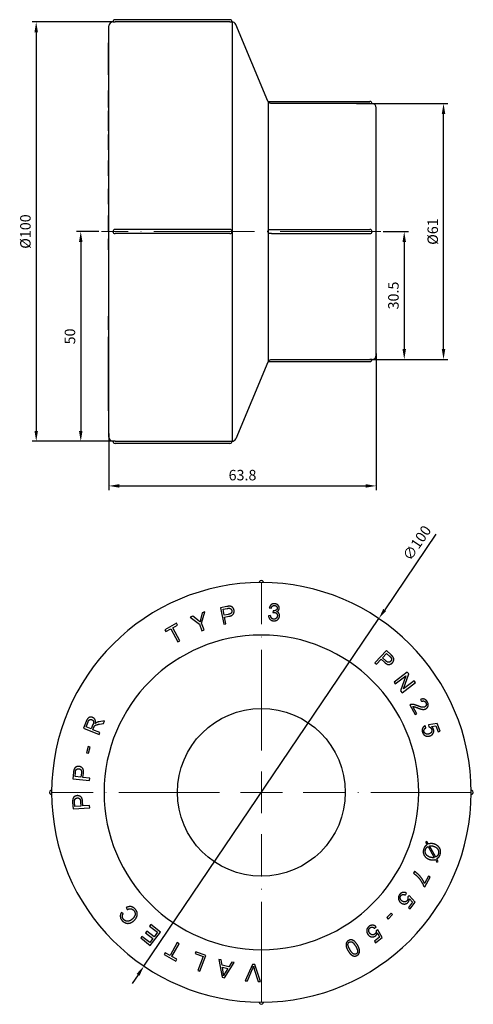
# Model space of a CAD drawing. Units: millimetres. Extents: x 7 to 4795, y 1412 to 1685.
# Drawn here: x 3478 to 3586, y 1445 to 1680 of the extents above; entities that cross this region are included whole.
import ezdxf

# ---------------------------------------------------------------- set-up
doc = ezdxf.new("R2010")
doc.units = ezdxf.units.MM
doc.linetypes.add('ACAD_ISO04W100', pattern=[30, 24, -3, 0, -3])
doc.layers.get('0').update_dxf_attribs({"color": 220})
for name, color, linetype, lineweight in [('Осевая', 1, 'ACAD_ISO04W100', 15), ('Основная толстая', 7, 'Continuous', 30), ('Размеры', 7, 'Continuous', 18)]:
    doc.layers.add(name, color=color, linetype=linetype, lineweight=lineweight)
doc.styles.add('VALтекст', font='isocpeur.ttf', dxfattribs={"height": 2.5})
doc.dimstyles.new('VALразмер1', dxfattribs={"dimtxt": 2.5, "dimasz": 2.5, "dimexe": 1, "dimexo": 0.6, "dimgap": 1, "dimtad": 1, "dimdec": 1, "dimdsep": 46, "dimtxsty": 'VALтекст', "dimcen": 2.5, "dimclrt": 256, "dimadec": 0, "dimazin": 0, "dimtfac": 1, "dimtdec": 1, "dimtmove": 0, "dimatfit": 3, "dimfxl": 1, "dimarcsym": 0})

# ---------------------------------------------------------------- blocks, each defined once
blk = doc.blocks.new('*U406')
at = {"layer": 'Осевая', "color": 0, "transparency": 16777216}
blk.add_line((14.27, 0), (-52.28, 0), dxfattribs=at)
blk = doc.blocks.new('A$C45BB73E1')
at = {"layer": 'Основная толстая', "color": 0}
for p, q in [((-27.88, 50), (-27.88, 50)), ((0, 50.5), (-27.38, 50.5)), ((0, 50), (-27.38, 50)), ((0.5, 50), (0.5, -50)), ((9.06, 31.11), (1.38, 49.39)), ((-28.88, -49), (-28.88, 49)), ((-28.88, 45), (-28.98, 45)), ((-28.88, 44.95), (-28.98, 44.95)), ((-28.98, 44.8), (-28.98, 44.95)), ((-28.98, 42.41), (-28.98, 42.41)), ((-28.88, 42.41), (-28.98, 42.41)), ((-28.98, 41.75), (-28.98, 42.41)), ((-28.88, 42.41), (-28.98, 42.41)), ((-28.88, 39.55), (-28.98, 39.55)), ((-28.98, 37.39), (-28.98, 38.66)), ((-28.88, 37.39), (-28.98, 37.39)), ((-28.88, 33.63), (-28.98, 33.63)), ((-28.88, 33.38), (-28.98, 33.38)), ((-28.98, 32.94), (-28.98, 33.38)), ((-28.88, 32.94), (-28.98, 32.94)), ((-28.88, 32.23), (-28.98, 32.23)), ((9.12, 31), (33.38, 31)), ((9.12, 31), (9.12, -31)), ((-28.88, 29.58), (-28.98, 29.58)), ((-28.88, 28.77), (-28.98, 28.77)), ((-28.98, 28.48), (-28.98, 28.77)), ((-28.88, 28.48), (-28.98, 28.48)), ((-28.98, 27.61), (-28.98, 28.48)), ((33.38, 30.5), (9.98, 30.5)), ((33.88, 30.5), (33.88, 30.5)), ((34.88, -29.5), (34.88, 29.5)), ((-28.88, 27.61), (-28.98, 27.61)), ((-28.98, 27.32), (-28.98, 27.61)), ((-28.88, 27.32), (-28.98, 27.32)), ((-28.98, 26.68), (-28.98, 27.32)), ((-28.88, 26.68), (-28.98, 26.68)), ((-28.98, 26.39), (-28.98, 26.68)), ((-28.88, 26.39), (-28.98, 26.39)), ((-28.98, 24.03), (-28.98, 26.39)), ((-28.88, 24.03), (-28.98, 24.03)), ((-28.88, 23.16), (-28.98, 23.16)), ((-28.98, 22.99), (-28.98, 23.16)), ((-28.88, 22.99), (-28.98, 22.99)), ((-28.98, 20.21), (-28.98, 22.99)), ((-28.88, 20.21), (-28.98, 20.21)), ((-28.98, 19.98), (-28.98, 20.21)), ((-28.88, 19.98), (-28.98, 19.98)), ((-28.98, 19.45), (-28.98, 19.98)), ((-28.88, 19.45), (-28.98, 19.45)), ((-28.88, 16.97), (-28.98, 16.97)), ((-28.98, 16.37), (-28.98, 16.97)), ((-28.88, 16.37), (-28.98, 16.37)), ((-28.98, 15.22), (-28.98, 16.37)), ((-28.88, 14.6), (-28.98, 14.6)), ((-28.98, 14.1), (-28.98, 14.43)), ((-28.88, 14.1), (-28.98, 14.1)), ((-28.98, 13.52), (-28.98, 14.1)), ((-28.88, 13.52), (-28.98, 13.52)), ((-28.98, 13.25), (-28.98, 13.52)), ((-28.88, 13.25), (-28.98, 13.25)), ((-28.88, 10.17), (-28.98, 10.17)), ((-28.98, 9.73), (-28.98, 10.17)), ((-28.88, 9.73), (-28.98, 9.73)), ((-28.98, 8.25), (-28.98, 9.73)), ((-28.88, 6.49), (-28.98, 6.49)), ((-28.88, 3.86), (-28.98, 3.86)), ((-28.98, 2.11), (-28.98, 3.86)), ((-28.88, 2.11), (-28.98, 2.11)), ((-28.98, 1.57), (-28.98, 2.11)), ((-28.88, 1.57), (-28.98, 1.57)), ((-28.98, 0.21), (-28.98, 1.57)), ((-28.88, 0.21), (-28.98, 0.21)), ((0, 0.5), (-27.38, 0.5)), ((9.89, 0.5), (33.38, 0.5)), ((-28.88, -1.71), (-28.98, -1.71)), ((-28.98, -1.89), (-28.98, -1.71)), ((-28.88, -1.89), (-28.98, -1.89)), ((0, -0.5), (-27.38, -0.5)), ((9.89, -0.5), (33.38, -0.5)), ((-28.88, -4.27), (-28.98, -4.27)), ((-28.88, -4.33), (-28.98, -4.33)), ((-28.88, -20.18), (-28.98, -20.18)), ((-28.88, -23.41), (-28.98, -23.41)), ((-28.88, -25.11), (-28.98, -25.11)), ((-28.88, -27.06), (-28.98, -27.06)), ((-28.98, -29.8), (-28.98, -27.06)), ((-28.88, -29.8), (-28.98, -29.8)), ((-28.98, -30.9), (-28.98, -29.8)), ((9.98, -30.5), (33.38, -30.5)), ((33.88, -30.5), (33.88, -30.5)), ((-28.88, -31.57), (-28.98, -31.57)), ((-28.88, -31.62), (-28.98, -31.62)), ((-28.98, -34.79), (-28.98, -31.62)), ((9.06, -31.11), (1.38, -49.39)), ((9.12, -31), (33.38, -31)), ((-28.88, -34.79), (-28.98, -34.79)), ((-28.98, -35.12), (-28.98, -34.79)), ((-28.88, -35.12), (-28.98, -35.12)), ((-28.98, -36.4), (-28.98, -35.12)), ((-28.88, -36.4), (-28.98, -36.4)), ((-28.98, -36.71), (-28.98, -36.4)), ((-28.88, -36.71), (-28.98, -36.71)), ((-28.88, -37.95), (-28.98, -37.95)), ((-28.88, -39.78), (-28.98, -39.78)), ((-28.88, -39.85), (-28.98, -39.85)), ((-28.98, -41.91), (-28.98, -39.85)), ((-28.88, -41.91), (-28.98, -41.91)), ((-28.98, -42.6), (-28.98, -41.91)), ((-28.88, -42.6), (-28.98, -42.6)), ((-28.88, -42.73), (-28.98, -42.73)), ((-27.88, -50), (-27.88, -50)), ((-27.38, -50), (0, -50)), ((0, -50.5), (-27.38, -50.5))]:
    blk.add_line(p, q, dxfattribs=at)
for centre, radius, start, end in [((-27.88, 49), 1, 90, 180), ((-27.38, 50), 0.5, 90, 180), ((0, 50), 0.5, 359.8822, 90), ((0.45, 49), 1, 22.8114, 87.4019), ((9.98, 31.5), 1, 202.8114, 210), ((33.38, 30.5), 0.5, 360, 90), ((33.88, 29.5), 1, 360, 90), ((-27.38, 0), 0.5, 90, 270), ((0, 0), 0.5, 270, 90), ((33.38, 0), 0.5, 270, 90), ((33.38, -30.5), 0.5, 270, 0), ((33.88, -29.5), 1, 270, 0), ((9.98, -31.5), 1, 150, 157.1886), ((-27.88, -49), 1, 180, 270), ((-27.38, -50), 0.5, 180, 270), ((0, -50), 0.5, 270, 0.1178), ((0.45, -49), 1, 272.5981, 337.1886)]:
    blk.add_arc(centre, radius, start, end, dxfattribs=at)
for points, degree, knots in [([(-27.88, 50), (-27.88, 50), (-27.86, 50), (-27.79, 50), (-27.75, 50), (-27.67, 50), (-27.62, 50), (-27.5, 50), (-27.44, 50), (-27.38, 50)], 3, [0.29840069, 0.29840069, 0.29840069, 0.29840069, 0.323193, 0.323193, 0.33846099, 0.33846099, 0.35573092, 0.35573092, 0.37300086, 0.37300086, 0.37300086, 0.37300086]), ([(0, 50), (0.06, 50), (0.12, 50), (0.23, 50), (0.29, 50), (0.37, 50), (0.41, 50), (0.44, 50), (0.45, 50), (0.45, 50)], 3, [0.24399118, 0.24399118, 0.24399118, 0.24399118, 0.26126112, 0.26126112, 0.27853106, 0.27853106, 0.29379904, 0.29379904, 0.29840069, 0.29840069, 0.29840069, 0.29840069]), ([(-28.98, 42.41), (-28.98, 42.41), (-28.98, 42.98), (-28.98, 43.48)], 2, [-1.78284, -1.78284, -1.78284, -1, 0, 0, 0]), ([(-28.98, 39.55), (-28.98, 39.55), (-28.98, 39.81), (-28.98, 40.21)], 2, [-1.546157, -1.546157, -1.546157, -1, 0, 0, 0]), ([(9.98, 30.5), (9.85, 30.5), (9.72, 30.52), (9.53, 30.6), (9.45, 30.64), (9.33, 30.74), (9.29, 30.78), (9.22, 30.86), (9.19, 30.89), (9.15, 30.95), (9.13, 30.97), (9.12, 31), (9.12, 31), (9.12, 31)], 3, [-0.3481833, -0.3481833, -0.3481833, -0.3481833, -0.3061107, -0.3061107, -0.2720327, -0.2720327, -0.2430738, -0.2430738, -0.2160796, -0.2160796, -0.1899836, -0.1899836, -0.172687, -0.172687, -0.172687, -0.172687]), ([(-28.98, 29.58), (-28.98, 29.58), (-28.98, 29.69), (-28.98, 30.12)], 2, [-1.27227, -1.27227, -1.27227, -1, 0, 0, 0]), ([(33.38, 30.5), (33.44, 30.5), (33.5, 30.5), (33.62, 30.5), (33.67, 30.5), (33.75, 30.5), (33.79, 30.5), (33.83, 30.5), (33.85, 30.5), (33.88, 30.5), (33.88, 30.5), (33.88, 30.5)], 3, [-0.07460042, -0.07460042, -0.07460042, -0.07460042, -0.05733048, -0.05733048, -0.04006054, -0.04006054, -0.02479238, -0.02479238, -0.01239619, -0.01239619, 0, 0, 0, 0]), ([(9.89, -0.5), (9.79, -0.5), (9.7, -0.5), (9.53, -0.49), (9.45, -0.48), (9.33, -0.44), (9.29, -0.42), (9.22, -0.35), (9.19, -0.31), (9.15, -0.22), (9.13, -0.17), (9.12, -0.06), (9.12, 0), (9.12, 0.11), (9.13, 0.17), (9.16, 0.27), (9.19, 0.31), (9.25, 0.39), (9.3, 0.43), (9.42, 0.48), (9.51, 0.49), (9.69, 0.5), (9.79, 0.5), (9.89, 0.5)], 3, [-0.3387175, -0.3387175, -0.3387175, -0.3387175, -0.3061107, -0.3061107, -0.2720327, -0.2720327, -0.2430738, -0.2430738, -0.2160796, -0.2160796, -0.1899836, -0.1899836, -0.1643197, -0.1643197, -0.1387498, -0.1387498, -0.1115009, -0.1115009, -0.0804964, -0.0804964, -0.0423473, -0.0423473, -0.0092279, -0.0092279, -0.0092279, -0.0092279]), ([(-28.98, -4.27), (-28.98, -4.27), (-28.98, -4.03), (-28.98, -3.5), (-28.98, -3.17)], 2, [-2.868394, -2.868394, -2.868394, -2, -1, 0, 0, 0]), ([(-28.98, -20.76), (-28.98, -20.38), (-28.98, -20.18), (-28.98, -20.18)], 2, [-3, -3, -3, -2, -1.420964, -1.420964, -1.420964]), ([(-28.98, -23.41), (-28.98, -23.41), (-28.98, -23.28), (-28.98, -22.92)], 2, [-1.418565, -1.418565, -1.418565, -1, 0, 0, 0]), ([(-28.98, -27.06), (-28.98, -26.81), (-28.98, -26.06), (-28.98, -25.63)], 2, [-1.637383, -1.637383, -1.637383, -1, 0, 0, 0]), ([(9.12, -31), (9.12, -31), (9.12, -31), (9.12, -30.99), (9.13, -30.97), (9.16, -30.93), (9.19, -30.89), (9.25, -30.82), (9.3, -30.77), (9.42, -30.66), (9.51, -30.61), (9.71, -30.53), (9.84, -30.5), (9.98, -30.5)], 3, [-0.172687, -0.172687, -0.172687, -0.172687, -0.1643197, -0.1643197, -0.1387498, -0.1387498, -0.1115009, -0.1115009, -0.0804964, -0.0804964, -0.0423473, -0.0423473, 0, 0, 0, 0]), ([(33.88, -30.5), (33.88, -30.5), (33.88, -30.5), (33.85, -30.5), (33.83, -30.5), (33.79, -30.5), (33.75, -30.5), (33.67, -30.5), (33.62, -30.5), (33.5, -30.5), (33.44, -30.5), (33.38, -30.5)], 3, [0.14920083, 0.14920083, 0.14920083, 0.14920083, 0.16159703, 0.16159703, 0.17399322, 0.17399322, 0.18926137, 0.18926137, 0.20653131, 0.20653131, 0.22380125, 0.22380125, 0.22380125, 0.22380125]), ([(-28.98, -31.57), (-28.98, -31.57), (-28.98, -31.5), (-28.98, -31.32)], 2, [-1.383334, -1.383334, -1.383334, -1, 0, 0, 0]), ([(-28.98, -42.73), (-28.98, -42.73), (-28.98, -42.66), (-28.98, -42.6)], 2, [-2.3317423, -2.3317423, -2.3317423, -2, -1.6444008, -1.6444008, -1.6444008]), ([(-27.38, -50), (-27.44, -50), (-27.5, -50), (-27.62, -50), (-27.67, -50), (-27.75, -50), (-27.79, -50), (-27.86, -50), (-27.88, -50), (-27.88, -50)], 3, [0.07460017, 0.07460017, 0.07460017, 0.07460017, 0.09187011, 0.09187011, 0.10914004, 0.10914004, 0.12440803, 0.12440803, 0.14920034, 0.14920034, 0.14920034, 0.14920034]), ([(0, -50), (0.06, -50), (0.12, -50), (0.23, -50), (0.29, -50), (0.37, -50), (0.41, -50), (0.44, -50), (0.45, -50), (0.45, -50)], 3, [0.14920034, 0.14920034, 0.14920034, 0.14920034, 0.16647028, 0.16647028, 0.18374022, 0.18374022, 0.1990082, 0.1990082, 0.20360985, 0.20360985, 0.20360985, 0.20360985])]:
    blk.add_open_spline(points, degree=degree, knots=knots, dxfattribs=at)
for points, degree in [([(0.45, 50), (0.48, 50), (0.5, 50), (0.5, 50)], 3), ([(-28.98, 44.98), (-28.98, 45), (-28.98, 45)], 2), ([(-28.98, 44.95), (-28.98, 44.97), (-28.98, 44.98)], 2), ([(-28.98, 44.69), (-28.98, 44.76), (-28.98, 44.8)], 2), ([(-28.98, 43.48), (-28.98, 43.78), (-28.98, 44.3), (-28.98, 44.62), (-28.98, 44.69)], 2), ([(-28.98, 40.21), (-28.98, 40.51), (-28.98, 41.14), (-28.98, 41.55), (-28.98, 41.75)], 2), ([(-28.98, 39.31), (-28.98, 39.42), (-28.98, 39.55)], 2), ([(-28.98, 38.66), (-28.98, 39.03), (-28.98, 39.31)], 2), ([(-28.98, 33.38), (-28.98, 33.63), (-28.98, 33.63)], 2), ([(-28.98, 32.82), (-28.98, 32.89), (-28.98, 32.94)], 2), ([(-28.98, 32.23), (-28.98, 32.55), (-28.98, 32.82)], 2), ([(-28.98, 30.12), (-28.98, 30.55), (-28.98, 31.64), (-28.98, 32.23)], 2), ([(-28.98, 14.6), (-28.98, 14.89), (-28.98, 15.22)], 2), ([(-28.98, 14.43), (-28.98, 14.54), (-28.98, 14.6)], 2), ([(-28.98, 7.64), (-28.98, 7.86), (-28.98, 8.25)], 2), ([(-28.98, 6.52), (-28.98, 6.57), (-28.98, 6.9), (-28.98, 7.34), (-28.98, 7.64)], 2), ([(-28.98, 6.49), (-28.98, 6.49), (-28.98, 6.52)], 2), ([(-28.98, -3.17), (-28.98, -2.7), (-28.98, -2.02), (-28.98, -1.89)], 2), ([(-28.98, -4.33), (-28.98, -4.33), (-28.98, -4.27)], 2), ([(-28.98, -21.75), (-28.98, -21.26), (-28.98, -20.76)], 2), ([(-28.98, -22.92), (-28.98, -22.35), (-28.98, -21.75)], 2), ([(-28.98, -25.63), (-28.98, -25.11), (-28.98, -25.11)], 2), ([(-28.98, -31.32), (-28.98, -31.19), (-28.98, -30.9)], 2), ([(-28.98, -37.18), (-28.98, -36.92), (-28.98, -36.71)], 2), ([(-28.98, -37.95), (-28.98, -37.63), (-28.98, -37.18)], 2), ([(-28.98, -39.58), (-28.98, -39.31), (-28.98, -38.47), (-28.98, -37.95)], 2), ([(-28.98, -39.78), (-28.98, -39.78), (-28.98, -39.58)], 2), ([(-28.98, -39.85), (-28.98, -39.81), (-28.98, -39.78)], 2), ([(0.5, -50), (0.5, -50), (0.48, -50), (0.45, -50)], 3)]:
    blk.add_open_spline(points, degree=degree, dxfattribs=at)
at = {"layer": 'Осевая'}
blk.add_blockref('*U406', (21.68, 0), dxfattribs=at)
blk = doc.blocks.new('*U407')
at = {"layer": 'Осевая', "color": 0, "transparency": 16777216}
for p, q in [((0, 10), (0, 50.12)), ((-50.12, 0), (-10, 0)), ((10, 0), (50.12, 0)), ((0, -50.12), (0, -10))]:
    blk.add_line(p, q, dxfattribs=at)
at = {"layer": 'Осевая', "color": 0, "linetype": 'Continuous', "transparency": 16777216}
for p, q in [((0, -5), (0, 5)), ((-5, 0), (5, 0))]:
    blk.add_line(p, q, dxfattribs=at)
blk = doc.blocks.new('A$C2CA44D34')
at = {"layer": 'Основная толстая', "color": 0, "linetype": 'Continuous', "extrusion": (-2.22045e-16, 1, -2.22045e-16)}
for p, q in [((-8.25, 47.29), (-9.73, 47.01)), ((-9.73, 47.01), (-8.99, 43.08)), ((1.89, 47.01), (2.38, 46.88)), ((-16.37, 44.99), (-16.97, 44.77)), ((-16.97, 44.77), (-14.74, 43.12)), ((-15.22, 44.12), (-16.37, 44.99)), ((-14.1, 45.8), (-14.43, 44.43)), ((-14.24, 43.3), (-13.52, 46.01)), ((-13.52, 46.01), (-14.1, 45.8)), ((-9.12, 46.64), (-8.12, 46.83)), ((-8.86, 45.24), (-9.12, 46.64)), ((-7.85, 45.43), (-8.86, 45.24)), ((-8.77, 44.77), (-7.76, 44.96)), ((-8.47, 43.18), (-8.77, 44.77)), ((2.2, 45.13), (1.71, 45.1)), ((2.82, 46.29), (2.74, 45.86)), ((-20.21, 43.29), (-22.99, 41.77)), ((-21.14, 42.25), (-19.98, 42.88)), ((-19.45, 39.15), (-21.14, 42.25)), ((-19.98, 42.88), (-20.21, 43.29)), ((-14.74, 43.12), (-14.17, 41.53)), ((-13.67, 41.71), (-14.24, 43.3)), ((-8.99, 43.08), (-8.47, 43.18)), ((-22.99, 41.77), (-22.76, 41.36)), ((-22.76, 41.36), (-21.61, 41.99)), ((-21.61, 41.99), (-19.92, 38.9)), ((-14.17, 41.53), (-13.67, 41.71)), ((-19.92, 38.9), (-19.45, 39.15)), ((29.8, 36.82), (27.06, 33.9)), ((28.88, 35.07), (29.86, 36.11)), ((30.9, 35.78), (29.8, 36.82)), ((29.86, 36.11), (30.61, 35.41)), ((27.06, 33.9), (27.45, 33.54)), ((27.45, 33.54), (28.56, 34.72)), ((28.56, 34.72), (29.31, 34.02)), ((29.64, 34.36), (28.88, 35.07)), ((34.79, 31.66), (31.62, 29.23)), ((31.93, 28.83), (34.42, 30.74)), ((34.42, 30.74), (33.2, 27.16)), ((33.91, 27.65), (35.12, 31.23)), ((35.12, 31.23), (34.79, 31.66)), ((31.62, 29.23), (31.93, 28.83)), ((33.53, 26.73), (36.71, 29.16)), ((36.4, 29.56), (33.91, 27.65)), ((36.71, 29.16), (36.4, 29.56)), ((33.2, 27.16), (33.53, 26.73)), ((35.39, 23.84), (36.66, 21.52)), ((37.95, 25.13), (38.14, 24.66)), ((37.07, 21.75), (36.13, 23.47)), ((36.66, 21.52), (37.07, 21.75)), ((-41.75, 19.92), (-42.41, 18.28)), ((-41.8, 18.6), (-41.33, 19.78)), ((-40.15, 19.17), (-40.57, 18.11)), ((-37.39, 20.06), (-38.66, 19.82)), ((-38.6, 19.26), (-37.63, 19.44)), ((-37.63, 19.44), (-37.39, 20.06)), ((39.24, 18.38), (39.02, 18.85)), ((41.91, 19.41), (39.85, 19.06)), ((39.85, 19.06), (39.95, 18.61)), ((40.52, 18.71), (41.6, 18.88)), ((41.6, 18.88), (42.16, 17.39)), ((42.6, 17.55), (41.91, 19.41)), ((-42.41, 18.28), (-38.7, 16.79)), ((-40.57, 18.11), (-41.8, 18.6)), ((-40.15, 17.94), (-39.92, 18.51)), ((-38.5, 17.28), (-40.15, 17.94)), ((-38.7, 16.79), (-38.5, 17.28)), ((42.16, 17.39), (42.6, 17.55)), ((-41.33, 13.92), (-41.69, 12.45)), ((-41.69, 12.45), (-41.21, 12.33)), ((-40.85, 13.8), (-41.33, 13.92)), ((-41.21, 12.33), (-40.85, 13.8)), ((-44.8, 7.76), (-44.95, 6.26)), ((-44.43, 6.74), (-44.32, 7.76)), ((-42.9, 7.62), (-43.01, 6.59)), ((-42.54, 6.54), (-42.43, 7.56)), ((-44.95, 6.26), (-40.98, 5.85)), ((-43.01, 6.59), (-44.43, 6.74)), ((-40.92, 6.37), (-42.54, 6.54)), ((-40.98, 5.85), (-40.92, 6.37)), ((-44.99, 0.6), (-44.9, -0.9)), ((-44.46, -0.35), (-44.52, 0.68)), ((-43.09, 0.76), (-43.03, -0.27)), ((-42.56, -0.24), (-42.62, 0.78)), ((-44.9, -0.9), (-40.91, -0.68)), ((-43.03, -0.27), (-44.46, -0.35)), ((-40.94, -0.15), (-42.56, -0.24)), ((-40.91, -0.68), (-40.94, -0.15)), ((39.47, -8.69), (39.16, -8.87)), ((39.16, -8.87), (39.5, -9.47)), ((39.82, -9.32), (39.47, -8.69)), ((39.74, -9.9), (41.21, -12.56)), ((41.55, -12.44), (40.07, -9.77)), ((41.47, -13.02), (41.82, -13.65)), ((42.12, -13.47), (41.79, -12.87)), ((41.82, -13.65), (42.12, -13.47)), ((36.48, -15.84), (36.24, -16.28)), ((39.8, -16.99), (38.88, -18.72)), ((38.99, -19.5), (40.22, -17.22)), ((40.22, -17.22), (39.8, -16.99)), ((34.32, -21.47), (34.59, -21.03)), ((38.66, -19.32), (38.99, -19.5)), ((35.22, -21.6), (34.9, -21.93)), ((36.03, -23.17), (35.08, -24.45)), ((36.64, -23.14), (35.22, -21.6)), ((35.3, -22.36), (36.03, -23.17)), ((35.46, -24.73), (36.64, -23.14)), ((-32.94, -25.94), (-33.38, -25.65)), ((-32.23, -24.48), (-31.97, -24.96)), ((30.94, -25.78), (29.89, -26.87)), ((31.29, -26.13), (30.94, -25.78)), ((35.08, -24.45), (35.46, -24.73)), ((29.89, -26.87), (30.24, -27.22)), ((30.24, -27.22), (31.29, -26.13)), ((-27.32, -30.08), (-27.61, -30.45)), ((-27.61, -30.45), (-25.86, -31.81)), ((-25.57, -31.44), (-27.32, -30.08)), ((-26.39, -28.48), (-26.68, -28.86)), ((-26.68, -28.86), (-24.74, -30.36)), ((-26.48, -33.48), (-24.03, -30.31)), ((-24.03, -30.31), (-26.39, -28.48)), ((-24.74, -30.36), (-25.57, -31.44)), ((26.96, -29.4), (27.33, -29.05)), ((27.79, -29.76), (27.39, -30)), ((28.77, -31.61), (27.79, -29.76)), ((-28.48, -31.33), (-28.77, -31.7)), ((-28.77, -31.7), (-26.48, -33.48)), ((-26.61, -32.78), (-28.48, -31.33)), ((-25.86, -31.81), (-26.61, -32.78)), ((-20.07, -32.81), (-21.77, -35.9)), ((-19.6, -33.07), (-20.07, -32.81)), ((28.17, -31.49), (26.93, -32.48)), ((26.93, -32.48), (27.22, -32.85)), ((27.22, -32.85), (28.77, -31.61)), ((27.67, -30.51), (28.17, -31.49)), ((-21.31, -36.16), (-19.6, -33.07)), ((-15.59, -35), (-15.76, -35.44)), ((-13.25, -35.87), (-15.59, -35)), ((-22.93, -35.26), (-23.16, -35.67)), ((-23.16, -35.67), (-20.38, -37.21)), ((-21.77, -35.9), (-22.93, -35.26)), ((-20.15, -36.79), (-21.31, -36.16)), ((-20.38, -37.21), (-20.15, -36.79)), ((-15.76, -35.44), (-13.91, -36.13)), ((-13.91, -36.13), (-15.14, -39.43)), ((-14.65, -39.62), (-13.25, -35.87)), ((-10.17, -36.81), (-9.38, -41.06)), ((-9.58, -36.94), (-10.17, -36.81)), ((-9.37, -38.22), (-9.58, -36.94)), ((-7.05, -37.46), (-7.73, -38.56)), ((-6.51, -37.57), (-7.05, -37.46)), ((-15.14, -39.43), (-14.65, -39.62)), ((-7.73, -38.56), (-9.37, -38.22)), ((-9.11, -39.84), (-9.3, -38.67)), ((-9.3, -38.67), (-7.97, -38.95)), ((-8.82, -41.18), (-6.51, -37.57)), ((-7.97, -38.95), (-8.64, -40.01)), ((-2.11, -38), (-3.86, -41.92)), ((-3.32, -41.95), (-2.11, -39.09)), ((-1.57, -38.02), (-2.11, -38)), ((-1.69, -39.11), (-0.78, -42.06)), ((-0.21, -42.09), (-1.57, -38.02)), ((-9.38, -41.06), (-8.82, -41.18)), ((-3.86, -41.92), (-3.32, -41.95)), ((-0.78, -42.06), (-0.21, -42.09))]:
    blk.add_line(p, q, dxfattribs=at)
at = {"layer": 'Основная толстая', "color": 0, "linetype": 'Continuous', "extrusion": (4.93038e-32, -2.22045e-16, -1)}
for radius in [50, 37.5]:
    blk.add_circle((0, 3), radius, dxfattribs=at)
at = {"layer": 'Основная толстая', "color": 0, "linetype": 'Continuous'}
blk.add_circle((0, 3), 20, dxfattribs=at)
for centre, start, end in [((0, 53), 359.7135, 180.2865), ((-50, 3), 89.7135, 270.2865), ((50, 3), 269.7135, 90.2865), ((0, -47), 179.7135, 0.2865)]:
    blk.add_arc(centre, 0.5, start, end, dxfattribs=at)
for points in [[(-7.64, 47.36), (-7.86, 47.36), (-8.25, 47.29)], [(-6.52, 46.44), (-6.57, 46.73), (-6.9, 47.17), (-7.34, 47.37), (-7.64, 47.36)], [(3.17, 47.95), (2.7, 47.99), (2.02, 47.49), (1.89, 47.01)], [(2.38, 46.88), (2.46, 47.24), (2.86, 47.57), (3.15, 47.55)], [(3.15, 47.55), (3.44, 47.53), (3.78, 47.15), (3.76, 46.88)], [(4.26, 46.84), (4.28, 47.11), (4.03, 47.61), (3.5, 47.93), (3.17, 47.95)], [(-8.12, 46.83), (-7.76, 46.9), (-7.63, 46.89)], [(-7.05, 46.32), (-6.99, 45.98), (-7.34, 45.52), (-7.85, 45.43)], [(-7.76, 44.96), (-6.93, 45.12), (-6.42, 45.93), (-6.52, 46.44)], [(-7.63, 46.89), (-7.41, 46.87), (-7.1, 46.56), (-7.05, 46.32)], [(1.71, 45.1), (1.72, 44.59), (2.37, 43.92), (2.9, 43.88)], [(2.93, 44.28), (2.64, 44.31), (2.26, 44.7), (2.2, 45.13)], [(2.74, 45.86), (2.95, 45.9), (3.08, 45.89)], [(2.9, 46.27), (2.87, 46.28), (2.82, 46.29)], [(3.76, 46.88), (3.74, 46.54), (3.21, 46.25), (2.9, 46.27)], [(2.9, 43.88), (3.48, 43.84), (4.29, 44.51), (4.33, 45.03)], [(3.81, 45.06), (3.78, 44.71), (3.27, 44.26), (2.93, 44.28)], [(3.08, 45.89), (3.42, 45.87), (3.83, 45.4), (3.81, 45.06)], [(3.66, 46.07), (3.94, 46.17), (4.25, 46.58), (4.26, 46.84)], [(4.33, 45.03), (4.36, 45.42), (4.01, 45.96), (3.66, 46.07)], [(-14.6, 43.62), (-14.89, 43.88), (-15.22, 44.12)], [(-14.43, 44.43), (-14.54, 43.98), (-14.6, 43.62)], [(30.61, 35.41), (30.87, 35.16), (30.94, 35.04)], [(31.32, 35.34), (31.19, 35.51), (30.9, 35.78)], [(31.23, 33.88), (31.44, 34.1), (31.6, 34.63), (31.5, 35.1), (31.32, 35.34)], [(29.31, 34.02), (29.93, 33.44), (30.88, 33.51), (31.23, 33.88)], [(30.82, 34.24), (30.59, 33.99), (30.01, 34.01), (29.64, 34.36)], [(30.94, 35.04), (31.06, 34.86), (31, 34.43), (30.82, 34.24)], [(35.72, 23.95), (35.54, 23.93), (35.39, 23.84)], [(37.18, 23.65), (36.68, 23.85), (36.01, 24), (35.72, 23.95)], [(38.97, 23.37), (38.73, 23.23), (37.96, 23.34), (37.18, 23.65)], [(39.58, 24.54), (39.31, 25.04), (38.47, 25.35), (37.95, 25.13)], [(38.14, 24.66), (38.47, 24.84), (39.05, 24.67), (39.22, 24.36)], [(39.22, 24.36), (39.38, 24.06), (39.23, 23.51), (38.97, 23.37)], [(39.2, 22.92), (39.62, 23.14), (39.86, 24.04), (39.58, 24.54)], [(36.13, 23.47), (36.29, 23.46), (36.64, 23.37), (37.18, 23.16)], [(37.18, 23.16), (37.82, 22.91), (38.49, 22.75), (38.99, 22.8), (39.2, 22.92)], [(-40.21, 20.84), (-40.51, 20.96), (-41.14, 20.86), (-41.55, 20.42), (-41.75, 19.92)], [(-41.33, 19.78), (-41.17, 20.19), (-40.67, 20.44), (-40.41, 20.33)], [(-40.41, 20.33), (-40.23, 20.26), (-40, 19.94), (-40.02, 19.5), (-40.15, 19.17)], [(-39.62, 19.39), (-39.48, 19.95), (-39.81, 20.68), (-40.21, 20.84)], [(-39.92, 18.51), (-39.85, 18.7), (-39.8, 18.78)], [(-39.8, 18.78), (-39.72, 18.88), (-39.49, 19.04), (-39.02, 19.18), (-38.6, 19.26)], [(-39.31, 19.61), (-39.45, 19.55), (-39.62, 19.39)], [(-38.66, 19.82), (-39.03, 19.75), (-39.31, 19.61)], [(39.02, 18.85), (38.56, 18.63), (38.23, 17.77), (38.42, 17.26)], [(38.42, 17.26), (38.65, 16.63), (39.24, 16.44)], [(38.8, 17.4), (38.7, 17.68), (38.91, 18.2), (39.24, 18.38)], [(40.01, 16.95), (39.6, 16.79), (38.92, 17.06), (38.8, 17.4)], [(39.24, 16.44), (39.72, 16.28), (40.23, 16.47)], [(39.95, 18.61), (40.15, 18.57), (40.48, 18.28), (40.57, 18.06)], [(40.57, 18.06), (40.7, 17.7), (40.41, 17.09), (40.01, 16.95)], [(40.23, 16.47), (40.77, 16.67), (41.2, 17.6), (41.02, 18.09)], [(41.02, 18.09), (40.88, 18.46), (40.52, 18.71)], [(-44.69, 8.36), (-44.76, 8.16), (-44.8, 7.76)], [(-43.48, 9.18), (-43.78, 9.21), (-44.3, 9.02), (-44.62, 8.65), (-44.69, 8.36)], [(-44.32, 7.76), (-44.29, 8.12), (-44.24, 8.25)], [(-44.24, 8.25), (-44.16, 8.45), (-43.77, 8.66), (-43.53, 8.63)], [(-43.53, 8.63), (-43.18, 8.6), (-42.85, 8.13), (-42.9, 7.62)], [(-42.43, 7.56), (-42.34, 8.41), (-42.98, 9.13), (-43.48, 9.18)], [(-44.98, 1.22), (-45.01, 1), (-44.99, 0.6)], [(-43.91, 2.21), (-44.21, 2.19), (-44.7, 1.92), (-44.95, 1.51), (-44.98, 1.22)], [(-44.52, 0.68), (-44.54, 1.03), (-44.51, 1.17)], [(-44.51, 1.17), (-44.46, 1.38), (-44.12, 1.65), (-43.87, 1.67)], [(-42.62, 0.78), (-42.66, 1.63), (-43.41, 2.24), (-43.91, 2.21)], [(-43.87, 1.67), (-43.52, 1.69), (-43.12, 1.28), (-43.09, 0.76)], [(41.28, -9.35), (40.9, -9.22), (40.29, -9.2), (39.82, -9.32)], [(42.61, -11.85), (42.78, -11.34), (42.61, -10.34), (41.86, -9.56), (41.28, -9.35)], [(38.7, -10.5), (38.53, -10.97), (38.7, -11.98), (39.44, -12.77), (40.02, -12.97)], [(39.02, -9.89), (38.82, -10.14), (38.7, -10.5)], [(39.5, -9.47), (39.18, -9.69), (39.02, -9.89)], [(40.19, -12.45), (39.47, -12.2), (38.94, -11.19), (39.13, -10.63)], [(39.13, -10.63), (39.22, -10.37), (39.38, -10.19)], [(39.38, -10.19), (39.5, -10.04), (39.74, -9.9)], [(40.07, -9.77), (40.37, -9.72), (40.55, -9.74)], [(40.55, -9.74), (40.81, -9.77), (41.11, -9.87)], [(41.11, -9.87), (41.86, -10.14), (42.37, -11.14), (42.18, -11.7)], [(42.18, -11.7), (42.09, -11.95), (41.83, -12.26), (41.55, -12.44)], [(40.02, -12.97), (40.43, -13.11), (40.79, -13.12)], [(41.21, -12.56), (40.72, -12.64), (40.19, -12.45)], [(40.79, -13.12), (41.06, -13.13), (41.47, -13.02)], [(41.79, -12.87), (42.12, -12.65), (42.49, -12.2), (42.61, -11.85)], [(36.24, -16.28), (36.75, -16.6), (37.12, -16.97)], [(38.88, -18.72), (38.68, -18.18), (37.9, -17.01), (36.89, -16.07), (36.48, -15.84)], [(37.12, -16.97), (37.65, -17.49), (38.48, -18.79), (38.66, -19.32)], [(34.59, -21.03), (34.16, -20.76), (33.26, -20.96), (32.93, -21.39)], [(32.93, -21.39), (32.54, -21.93), (32.7, -22.53)], [(32.7, -22.53), (32.83, -23.02), (33.26, -23.34)], [(33.54, -22.9), (33.18, -22.63), (33.04, -21.92), (33.26, -21.63)], [(33.26, -21.63), (33.43, -21.39), (33.98, -21.29), (34.32, -21.47)], [(33.26, -23.34), (33.72, -23.68), (34.73, -23.54), (35.05, -23.11)], [(34.78, -22.75), (34.55, -23.06), (33.88, -23.15), (33.54, -22.9)], [(34.9, -21.93), (34.97, -22.13), (34.92, -22.56), (34.78, -22.75)], [(35.05, -23.11), (35.28, -22.8), (35.3, -22.36)], [(-33.38, -25.65), (-33.68, -26.14), (-33.57, -27.16), (-33.16, -27.6)], [(-30.12, -24.79), (-30.55, -24.33), (-31.64, -24.16), (-32.23, -24.48)], [(-31.97, -24.96), (-31.52, -24.7), (-30.73, -24.8), (-30.43, -25.13)], [(-30.43, -25.13), (-30.18, -25.4), (-30.03, -26.11), (-30.38, -26.85), (-30.76, -27.19)], [(-30.38, -27.59), (-29.96, -27.2), (-29.52, -26.21), (-29.69, -25.26), (-30.12, -24.79)], [(-33.16, -27.6), (-32.8, -27.98), (-31.85, -28.3), (-30.84, -28.02), (-30.38, -27.59)], [(-32.82, -27.3), (-33.1, -27), (-33.16, -26.34), (-32.94, -25.94)], [(-30.76, -27.19), (-31.05, -27.46), (-31.76, -27.79), (-32.51, -27.63), (-32.82, -27.3)], [(25.63, -28.98), (25.11, -29.4), (25.11, -30.01)], [(25.11, -30.01), (25.11, -30.52), (25.45, -30.95)], [(25.83, -30.59), (25.56, -30.24), (25.6, -29.52), (25.88, -29.29)], [(27.33, -29.05), (26.98, -28.68), (26.06, -28.64), (25.63, -28.98)], [(25.88, -29.29), (26.11, -29.11), (26.67, -29.14), (26.96, -29.4)], [(27.39, -30), (27.42, -30.21), (27.25, -30.61), (27.07, -30.76)], [(20.76, -32.34), (20.38, -32.56), (20.12, -33.25), (20.31, -34.15), (20.67, -34.75)], [(21.11, -34.5), (20.61, -33.65), (20.67, -32.85), (20.96, -32.68)], [(21.75, -32.23), (21.26, -32.04), (20.76, -32.34)], [(20.96, -32.68), (21.26, -32.51), (21.98, -32.84), (22.48, -33.69)], [(22.92, -33.43), (22.35, -32.46), (21.75, -32.23)], [(25.45, -30.95), (25.81, -31.39), (26.83, -31.51), (27.24, -31.18)], [(27.07, -30.76), (26.77, -31), (26.1, -30.91), (25.83, -30.59)], [(27.24, -31.18), (27.54, -30.93), (27.67, -30.51)], [(20.67, -34.75), (20.97, -35.27), (21.48, -35.78), (22, -36.04), (22.55, -36.02), (22.83, -35.86)], [(22.63, -35.5), (22.33, -35.68), (21.61, -35.35), (21.11, -34.5)], [(22.48, -33.69), (22.98, -34.54), (22.95, -34.98)], [(22.95, -34.98), (22.92, -35.33), (22.63, -35.5)], [(22.83, -35.86), (23.2, -35.63), (23.46, -34.94), (23.28, -34.05), (22.92, -33.43)], [(-9.01, -40.71), (-9.03, -40.38), (-9.11, -39.84)], [(-2.11, -39.09), (-1.97, -38.77), (-1.87, -38.45)], [(-1.87, -38.45), (-1.79, -38.76), (-1.69, -39.11)], [(-8.64, -40.01), (-8.85, -40.35), (-9.01, -40.71)]]:
    blk.add_open_spline(points, degree=2, dxfattribs=at)
at = {"layer": 'Осевая', "extrusion": (4.93038e-32, -2.22045e-16, -1)}
blk.add_blockref('*U407', (0, 3), dxfattribs=at)
blk = doc.blocks.new('*D409')
at = {"layer": 'Defpoints', "color": 0, "transparency": 16777216}
for p in [(3563.56, 1536.78, 89.73), (3507.56, 1453.94, 89.73)]:
    blk.add_point(p, dxfattribs=at)
at = {"layer": 'Размеры', "color": 0, "lineweight": -2, "transparency": 16777216}
for p, q in [((3577.14, 1556.88), (3564.96, 1538.85)), ((3507.56, 1453.94), (3563.56, 1536.78)), ((3506.16, 1451.87), (3504.76, 1449.79))]:
    blk.add_line(p, q, dxfattribs=at)
at = {"layer": 'Размеры', "color": 0, "transparency": 16777216}
for points in [[(3564.61, 1539.09), (3565.3, 1538.62), (3563.56, 1536.78)], [(3505.81, 1452.1), (3506.5, 1451.63), (3507.56, 1453.94)]]:
    blk.add_solid(points, dxfattribs=at)
at = {"layer": 'Размеры', "transparency": 16777216, "insert": (3572.9, 1554.62), "char_height": 2.5, "attachment_point": 5, "rotation": 55.9416, "style": 'VALтекст'}
blk.add_mtext('∅100', dxfattribs=at)
blk = doc.blocks.new('*D410')
at = {"layer": 'Defpoints', "color": 0, "transparency": 16777216}
for p in [(3500.67, 1679.03), (3481.88, 1579.03), (3501.33, 1579.03)]:
    blk.add_point(p, dxfattribs=at)
at = {"layer": 'Размеры', "color": 0, "lineweight": -2, "transparency": 16777216}
for p, q in [((3500.07, 1679.03), (3480.88, 1679.03)), ((3481.88, 1676.53), (3481.88, 1581.53)), ((3500.73, 1579.03), (3480.88, 1579.03))]:
    blk.add_line(p, q, dxfattribs=at)
at = {"layer": 'Размеры', "color": 0, "transparency": 16777216}
for points in [[(3481.47, 1676.53), (3482.3, 1676.53), (3481.88, 1679.03)], [(3481.47, 1581.53), (3482.3, 1581.53), (3481.88, 1579.03)]]:
    blk.add_solid(points, dxfattribs=at)
at = {"layer": 'Размеры', "transparency": 16777216, "insert": (3479.63, 1629.03), "char_height": 2.5, "attachment_point": 5, "rotation": 90, "style": 'VALтекст'}
blk.add_mtext('%%C100', dxfattribs=at)
blk = doc.blocks.new('*D411')
at = {"layer": 'Defpoints', "color": 0, "transparency": 16777216}
for p in [(3497.45, 1629.03), (3492.5, 1579.03), (3497.45, 1579.03)]:
    blk.add_point(p, dxfattribs=at)
at = {"layer": 'Размеры', "color": 0, "lineweight": -2, "transparency": 16777216}
for p, q in [((3496.85, 1629.03), (3491.5, 1629.03)), ((3492.5, 1626.53), (3492.5, 1581.53)), ((3496.85, 1579.03), (3491.5, 1579.03))]:
    blk.add_line(p, q, dxfattribs=at)
at = {"layer": 'Размеры', "color": 0, "transparency": 16777216}
for points in [[(3492.08, 1626.53), (3492.92, 1626.53), (3492.5, 1629.03)], [(3492.08, 1581.53), (3492.92, 1581.53), (3492.5, 1579.03)]]:
    blk.add_solid(points, dxfattribs=at)
at = {"layer": 'Размеры', "transparency": 16777216, "insert": (3490.25, 1604.03), "char_height": 2.5, "attachment_point": 5, "rotation": 90, "style": 'VALтекст'}
blk.add_mtext('50', dxfattribs=at)
blk = doc.blocks.new('*D412')
at = {"layer": 'Defpoints', "color": 0, "transparency": 16777216}
for p in [(3564.01, 1629.03), (3557.66, 1598.53), (3569.61, 1598.53)]:
    blk.add_point(p, dxfattribs=at)
at = {"layer": 'Размеры', "color": 0, "lineweight": -2, "transparency": 16777216}
for p, q in [((3564.61, 1629.03), (3570.61, 1629.03)), ((3569.61, 1626.53), (3569.61, 1601.03)), ((3558.26, 1598.53), (3570.61, 1598.53))]:
    blk.add_line(p, q, dxfattribs=at)
at = {"layer": 'Размеры', "color": 0, "transparency": 16777216}
for points in [[(3569.2, 1626.53), (3570.03, 1626.53), (3569.61, 1629.03)], [(3569.2, 1601.03), (3570.03, 1601.03), (3569.61, 1598.53)]]:
    blk.add_solid(points, dxfattribs=at)
at = {"layer": 'Размеры', "transparency": 16777216, "insert": (3567.36, 1613.78), "char_height": 2.5, "attachment_point": 5, "rotation": 90, "style": 'VALтекст'}
blk.add_mtext('30.5', dxfattribs=at)
blk = doc.blocks.new('*D413')
at = {"layer": 'Defpoints', "color": 0, "transparency": 16777216}
for p in [(3557.66, 1659.53), (3578.98, 1659.53), (3557.66, 1598.53)]:
    blk.add_point(p, dxfattribs=at)
at = {"layer": 'Размеры', "color": 0, "lineweight": -2, "transparency": 16777216}
for p, q in [((3558.26, 1659.53), (3579.98, 1659.53)), ((3578.98, 1601.03), (3578.98, 1657.03)), ((3558.26, 1598.53), (3579.98, 1598.53))]:
    blk.add_line(p, q, dxfattribs=at)
at = {"layer": 'Размеры', "color": 0, "transparency": 16777216}
for points in [[(3578.56, 1657.03), (3579.4, 1657.03), (3578.98, 1659.53)], [(3578.56, 1601.03), (3579.4, 1601.03), (3578.98, 1598.53)]]:
    blk.add_solid(points, dxfattribs=at)
at = {"layer": 'Размеры', "transparency": 16777216, "insert": (3576.73, 1629.03), "char_height": 2.5, "attachment_point": 5, "rotation": 90, "style": 'VALтекст'}
blk.add_mtext('%%C61', dxfattribs=at)
blk = doc.blocks.new('*D414')
at = {"layer": 'Defpoints', "color": 0, "transparency": 16777216}
for p in [(3562.94, 1600.57), (3499.17, 1581.48), (3562.94, 1568.4)]:
    blk.add_point(p, dxfattribs=at)
at = {"layer": 'Размеры', "color": 0, "lineweight": -2, "transparency": 16777216}
for p, q in [((3562.94, 1599.97), (3562.94, 1567.4)), ((3499.17, 1580.88), (3499.17, 1567.4)), ((3501.67, 1568.4), (3560.44, 1568.4))]:
    blk.add_line(p, q, dxfattribs=at)
at = {"layer": 'Размеры', "color": 0, "transparency": 16777216}
for points in [[(3501.67, 1568.82), (3501.67, 1567.99), (3499.17, 1568.4)], [(3560.44, 1568.82), (3560.44, 1567.99), (3562.94, 1568.4)]]:
    blk.add_solid(points, dxfattribs=at)
at = {"layer": 'Размеры', "transparency": 16777216, "insert": (3531.06, 1570.65), "char_height": 2.5, "attachment_point": 5, "style": 'VALтекст'}
blk.add_mtext('63.8', dxfattribs=at)

msp = doc.modelspace()

# ---------------------------------------------------------------- block references
at = {"color": 0}
for name, p in [('A$C45BB73E1', (3528.06, 1629.03)), ('A$C2CA44D34', (3535.56, 1492.36, 89.73))]:
    msp.add_blockref(name, p, dxfattribs=at)

# ---------------------------------------------------------------- dimensions: what is measured, and where the dimension line sits
at = {"layer": 'Размеры'}
for base, p1, p2, picture, middle in [((3481.88, 1579.03), (3500.67, 1679.03), (3501.33, 1579.03), '*D410', (3479.63, 1629.03)), ((3578.98, 1659.53), (3557.66, 1598.53), (3557.66, 1659.53), '*D413', (3576.73, 1629.03))]:
    dim = msp.add_linear_dim(base=base, p1=p1, p2=p2, angle=90, text='%%C<>', dimstyle='VALразмер1', override={"dimscale": 0, "dimtix": 0, "dimtofl": 1, "dimtmove": 0, "dimatfit": 3}, dxfattribs=at)
    dim.commit()
    dim.dimension.update_dxf_attribs({"geometry": picture, "text_midpoint": middle})
for base, p1, p2, picture, middle in [((3492.5, 1579.03), (3497.45, 1629.03), (3497.45, 1579.03), '*D411', (3490.25, 1604.03)), ((3569.61, 1598.53), (3564.01, 1629.03), (3557.66, 1598.53), '*D412', (3567.36, 1613.78))]:
    dim = msp.add_linear_dim(base=base, p1=p1, p2=p2, angle=90, dimstyle='VALразмер1', override={"dimscale": 0, "dimtix": 0, "dimtofl": 1, "dimtmove": 0, "dimatfit": 3}, dxfattribs=at)
    dim.commit()
    dim.dimension.update_dxf_attribs({"geometry": picture, "text_midpoint": middle})
dim = msp.add_linear_dim(base=(3562.94, 1568.4), p1=(3499.17, 1581.48), p2=(3562.94, 1600.57), dimstyle='VALразмер1', override={"dimscale": 0, "dimtix": 0, "dimtofl": 1, "dimtmove": 0, "dimatfit": 3}, dxfattribs=at)
dim.commit()
dim.dimension.update_dxf_attribs({"geometry": '*D414', "text_midpoint": (3531.06, 1570.65)})
dim = msp.add_diameter_dim_2p(p1=(3507.56, 1453.94, 89.73), p2=(3563.56, 1536.78, 89.73), dimstyle='VALразмер1', override={"dimscale": 0, "dimtix": 0, "dimtofl": 1, "dimtmove": 0, "dimatfit": 3}, dxfattribs=at)
dim.commit()
dim.dimension.update_dxf_attribs({"geometry": '*D409', "text_midpoint": (3574.76, 1553.36), "dimtype": 131})

doc.saveas('drawing.dxf')
